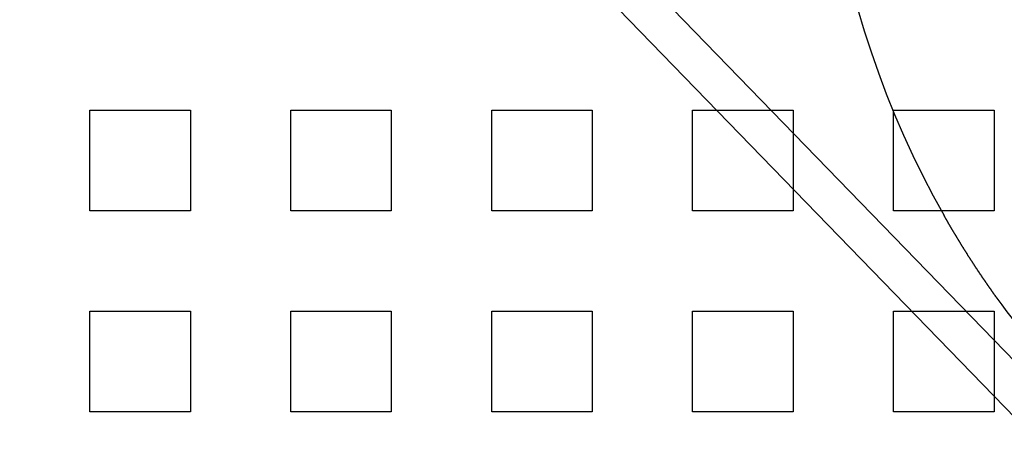
# Model space of a CAD drawing. Extents: x 0 to 1569, y 0 to 726.
# Drawn here: x 49 to 98, y 111 to 132 of the extents above; entities that cross this region are included whole.
import ezdxf

# ---------------------------------------------------------------- set-up
doc = ezdxf.new("R2010")
doc.units = 0
doc.header["$LTSCALE"] = 10
doc.linetypes.add('VERDECKT', pattern=[9.525, 6.35, -3.175])
doc.layers.get('0').update_dxf_attribs({"linetype": 'CONTINUOUS'})
doc.layers.add('VOLL', color=1, linetype='CONTINUOUS')

# ---------------------------------------------------------------- blocks, each defined once
blk = doc.blocks.new('A$C7CBC27DC')
at = {"color": 1, "linetype": 'VERDECKT'}
for p, q in [((9204.999, 3110.029), (9227.325, 3087.038)), ((9178.585, 3102.323), (9183.585, 3102.323)), ((9178.585, 3097.323), (9178.585, 3102.323)), ((9183.585, 3102.323), (9183.585, 3097.323)), ((9188.585, 3102.323), (9193.585, 3102.323)), ((9188.585, 3097.323), (9188.585, 3102.323)), ((9193.585, 3102.323), (9193.585, 3097.323)), ((9198.585, 3102.323), (9203.585, 3102.323)), ((9198.585, 3097.323), (9198.585, 3102.323)), ((9203.585, 3102.323), (9203.585, 3097.323)), ((9208.585, 3102.323), (9213.585, 3102.323)), ((9208.585, 3097.323), (9208.585, 3102.323)), ((9213.585, 3102.323), (9213.585, 3097.323)), ((9218.585, 3102.323), (9223.585, 3102.323)), ((9218.585, 3097.323), (9218.585, 3102.323)), ((9223.585, 3102.323), (9223.585, 3097.323)), ((9183.585, 3097.323), (9178.585, 3097.323)), ((9193.585, 3097.323), (9188.585, 3097.323)), ((9203.585, 3097.323), (9198.585, 3097.323)), ((9213.585, 3097.323), (9208.585, 3097.323)), ((9223.585, 3097.323), (9218.585, 3097.323)), ((9178.585, 3092.323), (9183.585, 3092.323)), ((9178.585, 3087.323), (9178.585, 3092.323)), ((9183.585, 3092.323), (9183.585, 3087.323)), ((9188.585, 3092.323), (9193.585, 3092.323)), ((9188.585, 3087.323), (9188.585, 3092.323)), ((9193.585, 3092.323), (9193.585, 3087.323)), ((9198.585, 3092.323), (9203.585, 3092.323)), ((9198.585, 3087.323), (9198.585, 3092.323)), ((9203.585, 3092.323), (9203.585, 3087.323)), ((9208.585, 3092.323), (9213.585, 3092.323)), ((9208.585, 3087.323), (9208.585, 3092.323)), ((9213.585, 3092.323), (9213.585, 3087.323)), ((9218.585, 3092.323), (9223.585, 3092.323)), ((9218.585, 3087.323), (9218.585, 3092.323)), ((9223.585, 3092.323), (9223.585, 3087.323)), ((9183.585, 3087.323), (9178.585, 3087.323)), ((9193.585, 3087.323), (9188.585, 3087.323)), ((9203.585, 3087.323), (9198.585, 3087.323)), ((9213.585, 3087.323), (9208.585, 3087.323)), ((9223.585, 3087.323), (9218.585, 3087.323))]:
    blk.add_line(p, q, dxfattribs=at)
at = {"color": 3, "linetype": 'CONTINUOUS'}
blk.add_line((9203.607, 3108.677), (9225.933, 3085.687), dxfattribs=at)
at = {"color": 1}
blk.add_polyline3d([(9223.73, 3092.98, 0), (9223.72, 3092.99, 0), (9223.72, 3093, 0), (9223.71, 3093.01, 0), (9223.71, 3093.01, 0), (9223.7, 3093.02, 0), (9223.69, 3093.03, 0), (9223.69, 3093.04, 0), (9223.68, 3093.04, 0), (9223.68, 3093.05, 0), (9223.67, 3093.06, 0), (9223.67, 3093.07, 0), (9223.66, 3093.08, 0), (9223.65, 3093.08, 0), (9223.65, 3093.09, 0), (9223.64, 3093.1, 0), (9223.64, 3093.11, 0), (9223.63, 3093.12, 0), (9223.62, 3093.13, 0), (9223.62, 3093.13, 0), (9223.61, 3093.14, 0), (9223.61, 3093.15, 0), (9223.6, 3093.16, 0), (9223.59, 3093.17, 0), (9223.59, 3093.18, 0), (9223.58, 3093.19, 0), (9223.58, 3093.19, 0), (9223.57, 3093.2, 0), (9223.56, 3093.21, 0), (9223.56, 3093.22, 0), (9223.55, 3093.23, 0), (9223.55, 3093.24, 0), (9223.54, 3093.25, 0), (9223.53, 3093.26, 0), (9223.53, 3093.26, 0), (9223.52, 3093.27, 0), (9223.52, 3093.28, 0), (9223.51, 3093.29, 0), (9223.5, 3093.3, 0), (9223.5, 3093.31, 0), (9223.49, 3093.32, 0), (9223.48, 3093.32, 0), (9223.48, 3093.33, 0), (9223.47, 3093.34, 0), (9223.47, 3093.35, 0), (9223.46, 3093.36, 0), (9223.45, 3093.37, 0), (9223.45, 3093.38, 0), (9223.44, 3093.39, 0), (9223.44, 3093.39, 0), (9223.43, 3093.4, 0), (9223.42, 3093.41, 0), (9223.42, 3093.42, 0), (9223.41, 3093.43, 0), (9223.4, 3093.44, 0), (9223.4, 3093.45, 0), (9223.39, 3093.46, 0), (9223.39, 3093.46, 0), (9223.38, 3093.47, 0), (9223.38, 3093.48, 0), (9223.37, 3093.49, 0), (9223.36, 3093.5, 0), (9223.36, 3093.51, 0), (9223.35, 3093.51, 0), (9223.35, 3093.52, 0), (9223.34, 3093.53, 0), (9223.33, 3093.54, 0), (9223.33, 3093.55, 0), (9223.32, 3093.56, 0), (9223.32, 3093.56, 0), (9223.31, 3093.57, 0), (9223.31, 3093.58, 0), (9223.3, 3093.59, 0), (9223.29, 3093.6, 0), (9223.29, 3093.61, 0), (9223.28, 3093.61, 0), (9223.28, 3093.62, 0), (9223.27, 3093.63, 0), (9223.26, 3093.64, 0), (9223.26, 3093.65, 0), (9223.25, 3093.66, 0), (9223.25, 3093.66, 0), (9223.24, 3093.67, 0), (9223.24, 3093.68, 0), (9223.23, 3093.69, 0), (9223.22, 3093.7, 0), (9223.22, 3093.71, 0), (9223.21, 3093.72, 0), (9223.21, 3093.72, 0), (9223.2, 3093.73, 0), (9223.19, 3093.74, 0), (9223.19, 3093.75, 0), (9223.18, 3093.76, 0), (9223.18, 3093.77, 0), (9223.17, 3093.77, 0), (9223.17, 3093.78, 0), (9223.16, 3093.79, 0), (9223.15, 3093.8, 0), (9223.15, 3093.81, 0), (9223.14, 3093.82, 0), (9223.14, 3093.83, 0), (9223.13, 3093.84, 0), (9223.12, 3093.84, 0), (9223.12, 3093.85, 0), (9223.11, 3093.86, 0), (9223.11, 3093.87, 0), (9223.1, 3093.88, 0), (9223.09, 3093.89, 0), (9223.09, 3093.9, 0), (9223.08, 3093.9, 0), (9223.08, 3093.91, 0), (9223.07, 3093.92, 0), (9223.06, 3093.93, 0), (9223.06, 3093.94, 0), (9223.05, 3093.95, 0), (9223.05, 3093.96, 0), (9223.04, 3093.97, 0), (9223.03, 3093.97, 0), (9223.03, 3093.98, 0), (9223.02, 3093.99, 0), (9223.02, 3094, 0), (9223.01, 3094.01, 0), (9223, 3094.02, 0), (9223, 3094.03, 0), (9222.99, 3094.04, 0), (9222.99, 3094.05, 0), (9222.98, 3094.05, 0), (9222.97, 3094.06, 0), (9222.97, 3094.07, 0), (9222.96, 3094.08, 0), (9222.96, 3094.09, 0), (9222.95, 3094.1, 0), (9222.94, 3094.11, 0), (9222.94, 3094.12, 0), (9222.93, 3094.13, 0), (9222.93, 3094.13, 0), (9222.92, 3094.14, 0), (9222.91, 3094.15, 0), (9222.91, 3094.16, 0), (9222.9, 3094.17, 0), (9222.9, 3094.18, 0), (9222.89, 3094.19, 0), (9222.88, 3094.2, 0), (9222.88, 3094.21, 0), (9222.87, 3094.22, 0), (9222.87, 3094.22, 0), (9222.86, 3094.23, 0), (9222.85, 3094.24, 0), (9222.85, 3094.25, 0), (9222.84, 3094.26, 0), (9222.84, 3094.27, 0), (9222.83, 3094.28, 0), (9222.82, 3094.29, 0), (9222.82, 3094.3, 0), (9222.81, 3094.31, 0), (9222.81, 3094.32, 0), (9222.8, 3094.32, 0), (9222.79, 3094.33, 0), (9222.79, 3094.34, 0), (9222.78, 3094.35, 0), (9222.77, 3094.36, 0), (9222.77, 3094.37, 0), (9222.76, 3094.38, 0), (9222.76, 3094.39, 0), (9222.75, 3094.4, 0), (9222.74, 3094.41, 0), (9222.74, 3094.42, 0), (9222.73, 3094.43, 0), (9222.73, 3094.43, 0), (9222.72, 3094.44, 0), (9222.71, 3094.45, 0), (9222.71, 3094.46, 0), (9222.7, 3094.47, 0), (9222.7, 3094.48, 0), (9222.69, 3094.49, 0), (9222.68, 3094.5, 0), (9222.68, 3094.51, 0), (9222.67, 3094.52, 0), (9222.67, 3094.53, 0), (9222.66, 3094.54, 0), (9222.65, 3094.55, 0), (9222.65, 3094.55, 0), (9222.64, 3094.56, 0), (9222.63, 3094.57, 0), (9222.63, 3094.58, 0), (9222.62, 3094.59, 0), (9222.62, 3094.6, 0), (9222.61, 3094.61, 0), (9222.6, 3094.62, 0), (9222.6, 3094.63, 0), (9222.59, 3094.64, 0), (9222.59, 3094.65, 0), (9222.58, 3094.66, 0), (9222.57, 3094.67, 0), (9222.57, 3094.68, 0), (9222.56, 3094.69, 0), (9222.56, 3094.69, 0), (9222.55, 3094.7, 0), (9222.54, 3094.71, 0), (9222.54, 3094.72, 0), (9222.53, 3094.73, 0), (9222.52, 3094.74, 0), (9222.52, 3094.75, 0), (9222.51, 3094.76, 0), (9222.51, 3094.77, 0), (9222.5, 3094.78, 0), (9222.49, 3094.79, 0), (9222.49, 3094.8, 0), (9222.48, 3094.81, 0), (9222.48, 3094.82, 0), (9222.47, 3094.83, 0), (9222.46, 3094.84, 0), (9222.46, 3094.85, 0), (9222.45, 3094.85, 0), (9222.45, 3094.86, 0), (9222.44, 3094.87, 0), (9222.43, 3094.88, 0), (9222.43, 3094.89, 0), (9222.42, 3094.9, 0), (9222.41, 3094.91, 0), (9222.41, 3094.92, 0), (9222.4, 3094.93, 0), (9222.4, 3094.94, 0), (9222.39, 3094.95, 0), (9222.38, 3094.96, 0), (9222.38, 3094.97, 0), (9222.37, 3094.98, 0), (9222.37, 3094.99, 0), (9222.36, 3095, 0), (9222.35, 3095.01, 0), (9222.35, 3095.02, 0), (9222.34, 3095.03, 0), (9222.34, 3095.04, 0), (9222.33, 3095.04, 0), (9222.32, 3095.05, 0), (9222.32, 3095.06, 0), (9222.31, 3095.07, 0), (9222.3, 3095.08, 0), (9222.3, 3095.09, 0), (9222.29, 3095.1, 0), (9222.29, 3095.11, 0), (9222.28, 3095.12, 0), (9222.27, 3095.13, 0), (9222.27, 3095.14, 0), (9222.26, 3095.15, 0), (9222.26, 3095.16, 0), (9222.25, 3095.17, 0), (9222.24, 3095.18, 0), (9222.24, 3095.19, 0), (9222.23, 3095.2, 0), (9222.23, 3095.21, 0), (9222.22, 3095.22, 0), (9222.21, 3095.23, 0), (9222.21, 3095.24, 0), (9222.2, 3095.25, 0), (9222.2, 3095.26, 0), (9222.19, 3095.27, 0), (9222.18, 3095.27, 0), (9222.18, 3095.28, 0), (9222.17, 3095.29, 0), (9222.17, 3095.3, 0), (9222.16, 3095.31, 0), (9222.15, 3095.32, 0), (9222.15, 3095.33, 0), (9222.14, 3095.34, 0), (9222.13, 3095.35, 0), (9222.13, 3095.36, 0), (9222.12, 3095.37, 0), (9222.12, 3095.38, 0), (9222.11, 3095.39, 0), (9222.1, 3095.4, 0), (9222.1, 3095.41, 0), (9222.09, 3095.42, 0), (9222.09, 3095.43, 0), (9222.08, 3095.44, 0), (9222.07, 3095.45, 0), (9222.07, 3095.46, 0), (9222.06, 3095.47, 0), (9222.06, 3095.48, 0), (9222.05, 3095.49, 0), (9222.04, 3095.5, 0), (9222.04, 3095.51, 0), (9222.03, 3095.52, 0), (9222.03, 3095.53, 0), (9222.02, 3095.53, 0), (9222.01, 3095.54, 0), (9222.01, 3095.55, 0), (9222, 3095.56, 0), (9222, 3095.57, 0), (9221.99, 3095.58, 0), (9221.98, 3095.59, 0), (9221.98, 3095.6, 0), (9221.97, 3095.61, 0), (9221.97, 3095.62, 0), (9221.96, 3095.63, 0), (9221.95, 3095.64, 0), (9221.95, 3095.65, 0), (9221.94, 3095.66, 0), (9221.94, 3095.67, 0), (9221.93, 3095.68, 0), (9221.92, 3095.69, 0), (9221.92, 3095.7, 0), (9221.91, 3095.71, 0), (9221.91, 3095.72, 0), (9221.9, 3095.73, 0), (9221.9, 3095.74, 0), (9221.89, 3095.75, 0), (9221.88, 3095.76, 0), (9221.88, 3095.77, 0), (9221.87, 3095.78, 0), (9221.87, 3095.79, 0), (9221.86, 3095.8, 0), (9221.85, 3095.81, 0), (9221.85, 3095.81, 0), (9221.84, 3095.82, 0), (9221.84, 3095.83, 0), (9221.83, 3095.84, 0), (9221.82, 3095.85, 0), (9221.82, 3095.86, 0), (9221.81, 3095.87, 0), (9221.81, 3095.88, 0), (9221.8, 3095.89, 0), (9221.79, 3095.9, 0), (9221.79, 3095.91, 0), (9221.78, 3095.92, 0), (9221.78, 3095.93, 0), (9221.77, 3095.94, 0), (9221.77, 3095.95, 0), (9221.76, 3095.96, 0), (9221.75, 3095.97, 0), (9221.75, 3095.98, 0), (9221.74, 3095.99, 0), (9221.74, 3096, 0), (9221.73, 3096.01, 0), (9221.72, 3096.02, 0), (9221.72, 3096.03, 0), (9221.71, 3096.04, 0), (9221.71, 3096.05, 0), (9221.7, 3096.06, 0), (9221.7, 3096.07, 0), (9221.69, 3096.07, 0), (9221.68, 3096.08, 0), (9221.68, 3096.09, 0), (9221.67, 3096.1, 0), (9221.67, 3096.11, 0), (9221.66, 3096.12, 0), (9221.66, 3096.13, 0), (9221.65, 3096.14, 0), (9221.64, 3096.15, 0), (9221.64, 3096.16, 0), (9221.63, 3096.17, 0), (9221.63, 3096.18, 0), (9221.62, 3096.19, 0), (9221.61, 3096.2, 0), (9221.61, 3096.21, 0), (9221.6, 3096.22, 0), (9221.6, 3096.23, 0), (9221.59, 3096.24, 0), (9221.59, 3096.25, 0), (9221.58, 3096.26, 0), (9221.57, 3096.27, 0), (9221.57, 3096.28, 0), (9221.56, 3096.29, 0), (9221.56, 3096.3, 0), (9221.55, 3096.3, 0), (9221.55, 3096.31, 0), (9221.54, 3096.32, 0), (9221.54, 3096.33, 0), (9221.53, 3096.34, 0), (9221.52, 3096.35, 0), (9221.52, 3096.36, 0), (9221.51, 3096.37, 0), (9221.51, 3096.38, 0), (9221.5, 3096.39, 0), (9221.5, 3096.4, 0), (9221.49, 3096.41, 0), (9221.48, 3096.42, 0), (9221.48, 3096.43, 0), (9221.47, 3096.44, 0), (9221.47, 3096.45, 0), (9221.46, 3096.46, 0), (9221.46, 3096.47, 0), (9221.45, 3096.48, 0), (9221.45, 3096.49, 0), (9221.44, 3096.49, 0), (9221.43, 3096.5, 0), (9221.43, 3096.51, 0), (9221.42, 3096.52, 0), (9221.42, 3096.53, 0), (9221.41, 3096.54, 0), (9221.41, 3096.55, 0), (9221.4, 3096.56, 0), (9221.4, 3096.57, 0), (9221.39, 3096.58, 0), (9221.38, 3096.59, 0), (9221.38, 3096.6, 0), (9221.37, 3096.61, 0), (9221.37, 3096.62, 0), (9221.36, 3096.63, 0), (9221.36, 3096.64, 0), (9221.35, 3096.65, 0), (9221.35, 3096.66, 0), (9221.34, 3096.66, 0), (9221.33, 3096.67, 0), (9221.33, 3096.68, 0), (9221.32, 3096.69, 0), (9221.32, 3096.7, 0), (9221.31, 3096.71, 0), (9221.31, 3096.72, 0), (9221.3, 3096.73, 0), (9221.3, 3096.74, 0), (9221.29, 3096.75, 0), (9221.29, 3096.76, 0), (9221.28, 3096.77, 0), (9221.28, 3096.78, 0), (9221.27, 3096.79, 0), (9221.26, 3096.8, 0), (9221.26, 3096.8, 0), (9221.25, 3096.81, 0), (9221.25, 3096.82, 0), (9221.24, 3096.83, 0), (9221.24, 3096.84, 0), (9221.23, 3096.85, 0), (9221.23, 3096.86, 0), (9221.22, 3096.87, 0), (9221.22, 3096.88, 0), (9221.21, 3096.89, 0), (9221.21, 3096.9, 0), (9221.2, 3096.91, 0), (9221.19, 3096.92, 0), (9221.19, 3096.92, 0), (9221.18, 3096.93, 0), (9221.18, 3096.94, 0), (9221.17, 3096.95, 0), (9221.17, 3096.96, 0), (9221.16, 3096.97, 0), (9221.16, 3096.98, 0), (9221.15, 3096.99, 0), (9221.15, 3097, 0), (9221.14, 3097.01, 0), (9221.14, 3097.02, 0), (9221.13, 3097.03, 0), (9221.13, 3097.03, 0), (9221.12, 3097.04, 0), (9221.12, 3097.05, 0), (9221.11, 3097.06, 0), (9221.11, 3097.07, 0), (9221.1, 3097.08, 0)], dxfattribs=at)
at = {"color": 3, "linetype": 'CONTINUOUS'}
blk.add_circle((9261.085, 3119.823), 110, dxfattribs=at)
at = {"color": 1, "linetype": 'VERDECKT'}
blk.add_circle((9261.085, 3119.823), 109, dxfattribs=at)
at = {"color": 3, "linetype": 'CONTINUOUS'}
for radius, start, end in [(135, 11.32046, 348.67954), (130, 13.61684, 346.38316)]:
    blk.add_arc((9261.085, 3119.823), radius, start, end, dxfattribs=at)
at = {"color": 1, "linetype": 'VERDECKT'}
for start, end in [(165.3686, 209.6314), (215.6972, 224.1605)]:
    blk.add_arc((9261.085, 3119.823), 46, start, end, dxfattribs=at)

msp = doc.modelspace()

# ---------------------------------------------------------------- block references
at = {"layer": 'VOLL'}
msp.add_blockref('A$C7CBC27DC', (-9126.085, -2974.823), dxfattribs=at)

doc.saveas('drawing.dxf')
